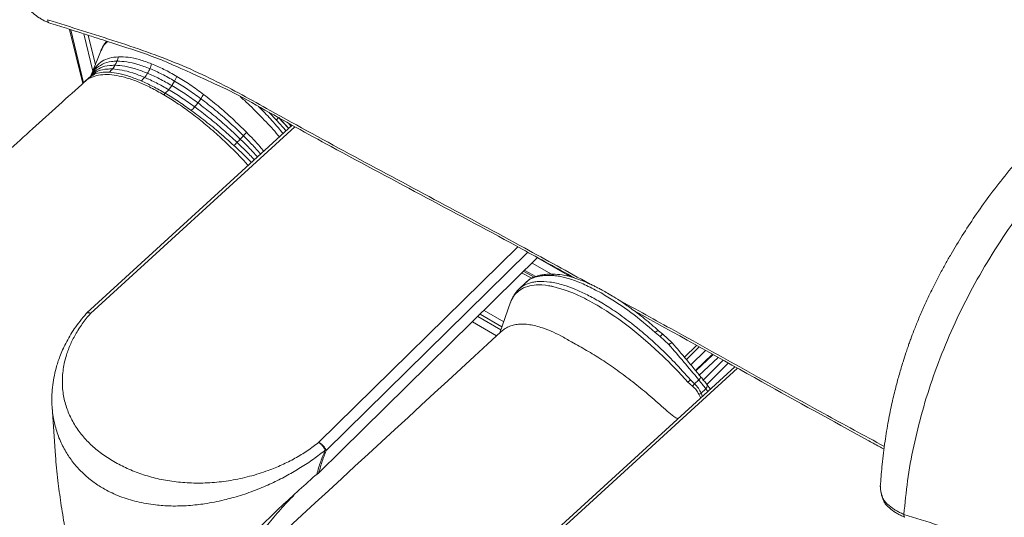
# Model space of a CAD drawing. Units: millimetres. Extents: x -534 to 5654, y -8654 to -5684.
# Drawn here: x 2794 to 2950, y -6081 to -6002 of the extents above; entities that cross this region are included whole.
import ezdxf

# ---------------------------------------------------------------- set-up
doc = ezdxf.new("R2010")
doc.units = ezdxf.units.MM
doc.header["$MEASUREMENT"] = 0
for name, color, linetype in [('Meias Telhas', 1, 'Continuous'), ('Remates', 1, 'Continuous'), ('Telhas Advance', 1, 'Continuous'), ('Telhão', 1, 'Continuous'), ('Topos', 1, 'Continuous')]:
    doc.layers.add(name, color=color, linetype=linetype)

msp = doc.modelspace()

# ---------------------------------------------------------------- linework, layer by layer
at = {"color": 8, "linetype": 'Continuous', "lineweight": 15}
for p, q in [((2833.14, -6016.6), (2834.36, -6017.86)), ((2834.36, -6017.86), (2835.92, -6019.57)), ((2836.28, -6018.35), (2836.7, -6018.86)), ((2880.51, -6042.42), (2875.83, -6039.71))]:
    msp.add_line(p, q, dxfattribs=at)
at = {"color": 7, "linetype": 'Continuous', "lineweight": 15}
msp.add_line((2834.75, -6017.44), (2836.34, -6019.19), dxfattribs=at)
at = {"color": 8, "linetype": 'Continuous', "lineweight": 15}
for points, knots in [([(2834.86, -6020.54), (2834.52, -6020.14), (2833.48, -6018.92), (2831.6, -6016.97), (2829.84, -6015.22), (2828.82, -6014.32), (2828.59, -6014.12)], [0, 0, 0, 0, 0.174714, 0.535456, 0.895696, 1, 1, 1, 1]), ([(2831.53, -6015.71), (2832.18, -6016.38), (2833.24, -6017.46), (2834.53, -6018.92), (2835.17, -6019.7), (2835.43, -6020.02)], [0, 0, 0, 0, 0.4802633, 0.7842281, 1, 1, 1, 1]), ([(2836.32, -6019.21), (2836.06, -6018.93), (2835.54, -6018.34), (2835.01, -6017.77), (2834.73, -6017.48)], [0, 0, 0, 0, 0.48836, 1, 1, 1, 1])]:
    msp.add_open_spline(points, degree=3, knots=knots, dxfattribs=at)
at = {"color": 7, "linetype": 'Continuous', "lineweight": 15}
for points, knots in [([(2834.73, -6017.48), (2834.71, -6017.5), (2834.68, -6017.54), (2834.6, -6017.62), (2834.49, -6017.73), (2834.4, -6017.82), (2834.36, -6017.86)], [0, 0, 0, 0, 0.25, 0.500003, 0.749996, 1, 1, 1, 1]), ([(2834.75, -6017.44), (2834.75, -6017.44), (2834.76, -6017.44), (2834.74, -6017.47), (2834.73, -6017.48)], [0, 0, 0, 0, 0.5000182, 1, 1, 1, 1])]:
    msp.add_open_spline(points, degree=3, knots=knots, dxfattribs=at)
at = {"layer": 'Meias Telhas', "linetype": 'Continuous', "lineweight": 15}
for p, q in [((2806.53, -6006.79), (2805.03, -6010.56)), ((2806.57, -6006.8), (2806.65, -6006.65)), ((2804.98, -6010.71), (2805.61, -6009.81)), ((2805, -6010.77), (2805.35, -6010.29)), ((2804.65, -6011.13), (2804.67, -6011.11)), ((2804.78, -6010.99), (2804.66, -6011.12)), ((2804.66, -6011.12), (2804.66, -6011.12)), ((2804.75, -6011.03), (2804.68, -6011.12)), ((2804.86, -6010.89), (2804.78, -6011)), ((2804.78, -6011.06), (2804.89, -6010.91)), ((2804.85, -6011.02), (2804.87, -6010.96)), ((2804.97, -6010.7), (2804.86, -6010.89)), ((2804.87, -6010.99), (2804.9, -6010.9)), ((2804.92, -6010.86), (2804.95, -6010.74)), ((2804.95, -6010.74), (2804.98, -6010.71)), ((2804.99, -6010.66), (2804.97, -6010.7)), ((2804.99, -6010.66), (2805.03, -6010.56)), ((2817.77, -6012.39), (2818.2, -6011.68)), ((2818.2, -6011.68), (2818.55, -6010.93)), ((2816.73, -6013.62), (2816.48, -6013.84)), ((2816.73, -6013.62), (2817.27, -6013.04)), ((2817.27, -6013.04), (2817.77, -6012.39))]:
    msp.add_line(p, q, dxfattribs=at)
for points, knots in [([(2807.44, -6005.35), (2807.31, -6005.49), (2806.9, -6005.93), (2806.67, -6006.48), (2806.51, -6006.85)], [0, 0, 0, 0, 0.319419, 1, 1, 1, 1]), ([(2806.65, -6006.65), (2806.73, -6006.44), (2806.95, -6005.92), (2807.35, -6005.59), (2807.59, -6005.39)], [0, 0, 0, 0, 0.407318, 1, 1, 1, 1]), ([(2805.61, -6009.81), (2805.96, -6009.52), (2806.67, -6008.92), (2807.9, -6008.58), (2808.76, -6008.53), (2809.05, -6008.52)], [0, 0, 0, 0, 0.399389, 0.799608, 1, 1, 1, 1]), ([(2805.81, -6009.3), (2806.1, -6009.02), (2806.68, -6008.47), (2807.84, -6007.97), (2808.79, -6007.87), (2809.27, -6007.82)], [0, 0, 0, 0, 0.332075, 0.665058, 1, 1, 1, 1]), ([(2808.74, -6009.17), (2808.79, -6009.06), (2808.91, -6008.85), (2809, -6008.63), (2809.05, -6008.52)], [0, 0, 0, 0, 0.4999941, 1, 1, 1, 1]), ([(2809.05, -6008.52), (2809.09, -6008.4), (2809.18, -6008.17), (2809.24, -6007.93), (2809.27, -6007.82)], [0, 0, 0, 0, 0.499996, 1, 1, 1, 1]), ([(2809.05, -6008.52), (2809.56, -6008.54), (2810.58, -6008.58), (2812.34, -6008.98), (2813.63, -6009.47), (2814.28, -6009.71)], [0, 0, 0, 0, 0.333069, 0.665934, 1, 1, 1, 1]), ([(2809.27, -6007.82), (2809.78, -6007.82), (2810.81, -6007.84), (2812.6, -6008.22), (2813.91, -6008.7), (2814.56, -6008.94)], [0, 0, 0, 0, 0.332756, 0.665641, 1, 1, 1, 1]), ([(2814.28, -6009.71), (2814.34, -6009.58), (2814.44, -6009.33), (2814.52, -6009.07), (2814.56, -6008.94)], [0, 0, 0, 0, 0.500008, 1, 1, 1, 1]), ([(2814.56, -6008.94), (2815.2, -6009.21), (2816.49, -6009.76), (2817.86, -6010.54), (2818.55, -6010.93)], [0, 0, 0, 0, 0.499854, 1, 1, 1, 1]), ([(2804.65, -6011.13), (2804.91, -6010.94), (2805.43, -6010.55), (2806.51, -6010.26), (2807.4, -6010.27), (2807.85, -6010.27)], [0, 0, 0, 0, 0.333441, 0.666384, 1, 1, 1, 1]), ([(2805.03, -6010.56), (2805.08, -6010.45), (2805.28, -6009.97), (2805.58, -6009.59), (2805.81, -6009.3)], [0, 0, 0, 0, 0.226176, 1, 1, 1, 1]), ([(2805.03, -6010.74), (2805.36, -6010.49), (2806.03, -6010), (2807.22, -6009.75), (2808.06, -6009.76), (2808.33, -6009.76)], [0, 0, 0, 0, 0.400142, 0.8001, 1, 1, 1, 1]), ([(2805.03, -6010.74), (2805.08, -6010.67), (2805.2, -6010.52), (2805.3, -6010.37), (2805.35, -6010.29)], [0, 0, 0, 0, 0.499995, 1, 1, 1, 1]), ([(2805.35, -6010.29), (2805.7, -6010.03), (2806.39, -6009.49), (2807.6, -6009.19), (2808.45, -6009.18), (2808.74, -6009.17)], [0, 0, 0, 0, 0.399838, 0.799902, 1, 1, 1, 1]), ([(2805.35, -6010.29), (2805.4, -6010.22), (2805.49, -6010.06), (2805.57, -6009.9), (2805.61, -6009.81)], [0, 0, 0, 0, 0.499993, 1, 1, 1, 1]), ([(2805.61, -6009.81), (2805.65, -6009.73), (2805.72, -6009.56), (2805.78, -6009.39), (2805.81, -6009.3)], [0, 0, 0, 0, 0.500004, 1, 1, 1, 1]), ([(2807.85, -6010.27), (2807.94, -6010.19), (2808.11, -6010.03), (2808.26, -6009.85), (2808.33, -6009.76)], [0, 0, 0, 0, 0.500003, 1, 1, 1, 1]), ([(2807.85, -6010.27), (2808.34, -6010.32), (2809.32, -6010.43), (2811.02, -6010.89), (2812.27, -6011.4), (2812.9, -6011.65)], [0, 0, 0, 0, 0.333558, 0.666403, 1, 1, 1, 1]), ([(2808.33, -6009.76), (2808.41, -6009.67), (2808.55, -6009.48), (2808.67, -6009.27), (2808.74, -6009.17)], [0, 0, 0, 0, 0.499992, 1, 1, 1, 1]), ([(2808.33, -6009.76), (2808.83, -6009.8), (2809.82, -6009.89), (2811.54, -6010.34), (2812.8, -6010.84), (2813.44, -6011.09)], [0, 0, 0, 0, 0.333486, 0.666331, 1, 1, 1, 1]), ([(2808.74, -6009.17), (2809.24, -6009.2), (2810.25, -6009.27), (2811.99, -6009.7), (2813.26, -6010.19), (2813.9, -6010.43)], [0, 0, 0, 0, 0.333319, 0.66617, 1, 1, 1, 1]), ([(2813.44, -6011.09), (2813.52, -6010.98), (2813.68, -6010.77), (2813.83, -6010.55), (2813.9, -6010.43)], [0, 0, 0, 0, 0.499996, 1, 1, 1, 1]), ([(2813.9, -6010.43), (2813.97, -6010.31), (2814.11, -6010.08), (2814.22, -6009.83), (2814.28, -6009.71)], [0, 0, 0, 0, 0.499997, 1, 1, 1, 1]), ([(2813.9, -6010.43), (2814.53, -6010.71), (2815.77, -6011.25), (2817.1, -6012.01), (2817.77, -6012.39)], [0, 0, 0, 0, 0.5011378, 1, 1, 1, 1]), ([(2814.28, -6009.71), (2814.91, -6009.98), (2816.17, -6010.53), (2817.53, -6011.29), (2818.2, -6011.68)], [0, 0, 0, 0, 0.501078, 1, 1, 1, 1]), ([(2803.97, -6011.75), (2801.2, -6014.25), (2795.79, -6019.13), (2787.86, -6026.29), (2780.33, -6033.11), (2773.17, -6039.59), (2766.41, -6045.72), (2760.02, -6051.51), (2753.84, -6057.13), (2747.89, -6062.54), (2742.2, -6067.71), (2736.99, -6072.47), (2732.24, -6076.8), (2728.08, -6080.6), (2724.49, -6083.89), (2721.42, -6086.69), (2718.73, -6089.16), (2716.53, -6091.18), (2714.7, -6092.85), (2713.04, -6094.37), (2711.22, -6096.04), (2709, -6098.08), (2706.34, -6100.52), (2703.21, -6103.39), (2699.72, -6106.58), (2695.89, -6110.1), (2691.71, -6113.93), (2688.81, -6116.6), (2687.3, -6117.98)], [0, 0, 0, 0, 0.071001, 0.138726, 0.203173, 0.264344, 0.322238, 0.376856, 0.428197, 0.480886, 0.52961, 0.574369, 0.615162, 0.651991, 0.681462, 0.707785, 0.730961, 0.75099, 0.764519, 0.778044, 0.793688, 0.811452, 0.835365, 0.862282, 0.892204, 0.925131, 0.961063, 1, 1, 1, 1]), ([(2803.98, -6011.76), (2804, -6011.74), (2804.26, -6011.43), (2804.96, -6011.07), (2806.1, -6010.7), (2807.45, -6010.6), (2808.98, -6010.76), (2810.67, -6011.16), (2812.49, -6011.81), (2814.43, -6012.68), (2815.8, -6013.46), (2816.48, -6013.84)], [0, 0, 0, 0, 0.01087, 0.134548, 0.258211, 0.381861, 0.505502, 0.629134, 0.75276, 0.876381, 1, 1, 1, 1]), ([(2804.67, -6011.11), (2804.73, -6011.06), (2804.85, -6010.94), (2804.97, -6010.8), (2805.03, -6010.74)], [0, 0, 0, 0, 0.475192, 1, 1, 1, 1]), ([(2804.89, -6010.88), (2804.9, -6010.84), (2804.92, -6010.79), (2804.95, -6010.75), (2804.95, -6010.74)], [0, 0, 0, 0, 0.748797, 1, 1, 1, 1]), ([(2812.9, -6011.65), (2812.99, -6011.56), (2813.18, -6011.39), (2813.35, -6011.19), (2813.44, -6011.09)], [0, 0, 0, 0, 0.500002, 1, 1, 1, 1]), ([(2812.9, -6011.65), (2813.52, -6011.93), (2814.74, -6012.49), (2816.06, -6013.24), (2816.73, -6013.62)], [0, 0, 0, 0, 0.501202, 1, 1, 1, 1]), ([(2813.44, -6011.09), (2814.05, -6011.36), (2815.29, -6011.91), (2816.61, -6012.67), (2817.27, -6013.04)], [0, 0, 0, 0, 0.5011816, 1, 1, 1, 1]), ([(2822.39, -6014.48), (2821.68, -6013.97), (2820.26, -6012.93), (2818.89, -6012.1), (2818.2, -6011.68)], [0, 0, 0, 0, 0.50108, 1, 1, 1, 1]), ([(2818.55, -6010.93), (2819.25, -6011.36), (2820.64, -6012.21), (2822.09, -6013.27), (2822.81, -6013.79)], [0, 0, 0, 0, 0.500146, 1, 1, 1, 1]), ([(2820.85, -6016.34), (2820.15, -6015.84), (2818.75, -6014.85), (2817.4, -6014.03), (2816.73, -6013.62)], [0, 0, 0, 0, 0.501202, 1, 1, 1, 1]), ([(2821.4, -6015.77), (2820.7, -6015.27), (2819.3, -6014.27), (2817.95, -6013.45), (2817.27, -6013.04)], [0, 0, 0, 0, 0.501179, 1, 1, 1, 1]), ([(2821.92, -6015.15), (2821.21, -6014.64), (2819.81, -6013.63), (2818.45, -6012.8), (2817.77, -6012.39)], [0, 0, 0, 0, 0.5011375, 1, 1, 1, 1]), ([(2816.48, -6013.84), (2817.18, -6014.27), (2818.57, -6015.12), (2820.73, -6016.66), (2822.9, -6018.36), (2825.06, -6020.22), (2827.18, -6022.23), (2828.8, -6023.85), (2829.68, -6024.83), (2829.89, -6025.07)], [0, 0, 0, 0, 0.157956, 0.315915, 0.47388, 0.631852, 0.789836, 0.947832, 1, 1, 1, 1]), ([(2821.4, -6015.77), (2821.49, -6015.67), (2821.66, -6015.47), (2821.83, -6015.26), (2821.92, -6015.15)], [0, 0, 0, 0, 0.500002, 1, 1, 1, 1]), ([(2821.92, -6015.15), (2822, -6015.04), (2822.16, -6014.82), (2822.31, -6014.6), (2822.39, -6014.48)], [0, 0, 0, 0, 0.500005, 1, 1, 1, 1]), ([(2828.63, -6020.89), (2827.9, -6020.19), (2826.43, -6018.8), (2824.17, -6016.87), (2822.67, -6015.72), (2821.92, -6015.15)], [0, 0, 0, 0, 0.333319, 0.66617, 1, 1, 1, 1]), ([(2822.39, -6014.48), (2822.46, -6014.37), (2822.61, -6014.14), (2822.74, -6013.91), (2822.81, -6013.79)], [0, 0, 0, 0, 0.499994, 1, 1, 1, 1]), ([(2829.14, -6020.34), (2828.4, -6019.63), (2826.93, -6018.21), (2824.66, -6016.24), (2823.15, -6015.07), (2822.39, -6014.48)], [0, 0, 0, 0, 0.33307, 0.665935, 1, 1, 1, 1]), ([(2822.81, -6013.79), (2823.57, -6014.39), (2825.11, -6015.59), (2827.4, -6017.61), (2828.88, -6019.07), (2829.62, -6019.8)], [0, 0, 0, 0, 0.334359, 0.667244, 1, 1, 1, 1]), ([(2820.85, -6016.34), (2820.95, -6016.25), (2821.13, -6016.07), (2821.31, -6015.87), (2821.4, -6015.77)], [0, 0, 0, 0, 0.5000012, 1, 1, 1, 1]), ([(2827.63, -6021.92), (2826.88, -6021.24), (2825.39, -6019.89), (2823.11, -6018.02), (2821.61, -6016.9), (2820.85, -6016.34)], [0, 0, 0, 0, 0.333558, 0.666403, 1, 1, 1, 1]), ([(2828.13, -6021.42), (2827.39, -6020.73), (2825.91, -6019.37), (2823.65, -6017.47), (2822.15, -6016.34), (2821.4, -6015.77)], [0, 0, 0, 0, 0.333487, 0.666331, 1, 1, 1, 1]), ([(2829.14, -6020.34), (2829.22, -6020.25), (2829.38, -6020.07), (2829.54, -6019.89), (2829.62, -6019.8)], [0, 0, 0, 0, 0.500005, 1, 1, 1, 1]), ([(2829.62, -6019.8), (2830.35, -6020.55), (2831.3, -6021.53), (2832.17, -6022.57), (2832.38, -6022.81)], [0, 0, 0, 0, 0.767859, 1, 1, 1, 1]), ([(2827.63, -6021.92), (2827.71, -6021.84), (2827.88, -6021.67), (2828.04, -6021.5), (2828.13, -6021.42)], [0, 0, 0, 0, 0.499996, 1, 1, 1, 1]), ([(2828.13, -6021.42), (2828.21, -6021.33), (2828.38, -6021.16), (2828.55, -6020.98), (2828.63, -6020.89)], [0, 0, 0, 0, 0.500001, 1, 1, 1, 1]), ([(2830.88, -6024.17), (2830.4, -6023.67), (2829.51, -6022.73), (2828.57, -6021.84), (2828.13, -6021.42)], [0, 0, 0, 0, 0.5311942, 1, 1, 1, 1]), ([(2828.63, -6020.89), (2828.72, -6020.8), (2828.89, -6020.62), (2829.05, -6020.44), (2829.14, -6020.34)], [0, 0, 0, 0, 0.500003, 1, 1, 1, 1]), ([(2831.37, -6023.72), (2830.9, -6023.2), (2830.01, -6022.23), (2829.07, -6021.31), (2828.63, -6020.89)], [0, 0, 0, 0, 0.534562, 1, 1, 1, 1]), ([(2831.87, -6023.27), (2831.4, -6022.73), (2830.51, -6021.73), (2829.57, -6020.78), (2829.14, -6020.34)], [0, 0, 0, 0, 0.537468, 1, 1, 1, 1]), ([(2830.41, -6024.6), (2830.22, -6024.41), (2829.32, -6023.49), (2828.38, -6022.61), (2827.63, -6021.92)], [0, 0, 0, 0, 0.210963, 1, 1, 1, 1])]:
    msp.add_open_spline(points, degree=3, knots=knots, dxfattribs=at)
at = {"layer": 'Remates', "linetype": 'Continuous', "lineweight": 15}
for p, q in [((2836.89, -6018.69), (2804.26, -6048.46)), ((2837.31, -6018.92), (2804.85, -6048.54)), ((2841.1, -6068.99), (2872.68, -6037.96)), ((2874.3, -6038.84), (2842.28, -6070.3)), ((2875.84, -6039.69), (2844.63, -6070.36)), ((2907.16, -6057.01), (2873.03, -6088.15)), ((2907.58, -6057.24), (2873.61, -6088.24)), ((2798.75, -6063.4), (2799.29, -6071.15)), ((2841.12, -6073.82), (2844.63, -6070.36)), ((2842.11, -6070.25), (2842.28, -6070.3)), ((2840.78, -6074.09), (2840.5, -6074.27)), ((2840.9, -6074), (2840.78, -6074.09)), ((2841.01, -6073.91), (2840.9, -6074)), ((2841.12, -6073.82), (2841.01, -6073.91))]:
    msp.add_line(p, q, dxfattribs=at)
for points, knots in [([(2804.18, -6048.55), (2803.52, -6049.35), (2802.27, -6050.87), (2800.93, -6053.19), (2799.99, -6055.27), (2799.39, -6057.11), (2799.02, -6058.72), (2798.8, -6060.26), (2798.69, -6061.81), (2798.73, -6062.87), (2798.75, -6063.4)], [0, 0, 0, 0, 0.181453, 0.342981, 0.48451, 0.605953, 0.70812, 0.805217, 0.902402, 1, 1, 1, 1]), ([(2804.85, -6048.54), (2804.4, -6049.08), (2803.51, -6050.16), (2802.44, -6051.85), (2801.57, -6053.59), (2800.87, -6055.53), (2800.42, -6057.67), (2800.33, -6059.96), (2800.62, -6062.15), (2801.27, -6064.23), (2802.24, -6066.16), (2803.51, -6067.93), (2805.03, -6069.53), (2806.8, -6070.96), (2808.77, -6072.21), (2810.93, -6073.29), (2813.26, -6074.18), (2815.77, -6074.85), (2818.44, -6075.3), (2821.24, -6075.49), (2824.16, -6075.43), (2827.13, -6075.07), (2830.13, -6074.43), (2832.85, -6073.57), (2835.25, -6072.59), (2837.33, -6071.54), (2839.31, -6070.35), (2840.5, -6069.44), (2841.1, -6068.99)], [0, 0, 0, 0, 0.032428, 0.064813, 0.096952, 0.129293, 0.171756, 0.214078, 0.256179, 0.297484, 0.338607, 0.379528, 0.419691, 0.459843, 0.5, 0.540153, 0.580306, 0.620472, 0.66139, 0.702513, 0.74382, 0.785919, 0.828241, 0.870707, 0.903044, 0.935187, 0.967572, 1, 1, 1, 1]), ([(2804.85, -6048.54), (2804.76, -6048.51), (2804.61, -6048.45), (2804.42, -6048.44), (2804.28, -6048.46), (2804.2, -6048.5), (2804.18, -6048.55), (2804.18, -6048.55)], [0, 0, 0, 0, 0.296572, 0.50011, 0.740182, 0.995032, 1, 1, 1, 1]), ([(2804.29, -6048.45), (2804.3, -6048.44), (2804.34, -6048.37), (2804.53, -6048.38), (2804.74, -6048.49), (2804.85, -6048.54)], [0, 0, 0, 0, 0.108467, 0.554228, 1, 1, 1, 1]), ([(2798.77, -6063.4), (2798.78, -6063.59), (2798.81, -6064.2), (2798.95, -6065.12), (2799.18, -6066.21), (2799.47, -6067.23), (2799.84, -6068.28), (2800.29, -6069.29), (2800.79, -6070.24), (2801.5, -6071.4), (2802.48, -6072.7), (2803.85, -6074.11), (2805.36, -6075.35), (2807.24, -6076.56), (2809.49, -6077.62), (2812.21, -6078.46), (2814.54, -6078.87), (2816.38, -6079.04), (2817.67, -6079.1), (2819.02, -6079.09), (2820.39, -6079.03), (2821.7, -6078.91), (2823.08, -6078.73), (2824.52, -6078.48), (2825.96, -6078.17), (2827.34, -6077.81), (2828.65, -6077.43), (2830.03, -6076.97), (2831.37, -6076.46), (2832.67, -6075.92), (2834.26, -6075.2), (2836.12, -6074.25), (2838.25, -6073), (2840.25, -6071.68), (2841.5, -6070.71), (2842.11, -6070.25)], [0, 0, 0, 0, 0.011958, 0.038855, 0.059604, 0.083542, 0.107304, 0.132012, 0.15523, 0.176956, 0.21963, 0.259561, 0.301856, 0.34218, 0.396371, 0.451082, 0.507354, 0.529081, 0.5523, 0.577007, 0.600769, 0.624707, 0.645453, 0.672353, 0.699234, 0.719935, 0.743793, 0.767444, 0.792006, 0.81506, 0.836611, 0.878884, 0.918381, 0.960173, 1, 1, 1, 1]), ([(2842.11, -6070.25), (2842.07, -6070.16), (2842, -6070.02), (2841.85, -6069.78), (2841.69, -6069.56), (2841.51, -6069.35), (2841.31, -6069.15), (2841.18, -6069.05), (2841.1, -6068.99)], [0, 0, 0, 0, 0.1870394, 0.3278706, 0.5000173, 0.6621812, 0.7996742, 1, 1, 1, 1]), ([(2841.1, -6068.99), (2841.23, -6069.07), (2841.47, -6069.22), (2841.84, -6069.57), (2842.14, -6069.95), (2842.23, -6070.18), (2842.28, -6070.3)], [0, 0, 0, 0, 0.250001, 0.5, 0.750001, 1, 1, 1, 1]), ([(2799.29, -6071.15), (2799.34, -6071.79), (2799.44, -6073.09), (2799.72, -6075.59), (2800.15, -6078.7), (2800.53, -6081.05), (2800.72, -6082.26)], [0, 0, 0, 0, 0.16568, 0.342336, 0.660926, 1, 1, 1, 1]), ([(2842.11, -6070.25), (2841.86, -6070.84), (2841.32, -6072.11), (2840.97, -6073.4), (2840.78, -6074.09)], [0, 0, 0, 0, 0.463424, 1, 1, 1, 1]), ([(2842.28, -6070.3), (2842.06, -6070.84), (2841.59, -6072.01), (2841.28, -6073.19), (2841.12, -6073.82)], [0, 0, 0, 0, 0.462453, 1, 1, 1, 1]), ([(2823.96, -6093.81), (2823.97, -6093.78), (2824.13, -6093.29), (2824.53, -6092.39), (2825.16, -6091.09), (2825.97, -6089.63), (2827.02, -6088.01), (2828.35, -6086.24), (2830.03, -6084.25), (2832.15, -6082), (2834.8, -6079.45), (2837.64, -6076.86), (2839.55, -6075.13), (2840.5, -6074.27)], [0, 0, 0, 0, 0.004012, 0.071273, 0.135212, 0.198436, 0.292235, 0.383135, 0.471343, 0.600329, 0.732879, 0.866711, 1, 1, 1, 1]), ([(2837.12, -6077.42), (2836.68, -6077.87), (2835.48, -6079.1), (2833.69, -6081.14), (2831.8, -6083.54), (2830.23, -6085.96), (2829.12, -6087.98), (2828.69, -6089.18), (2828.55, -6089.58)], [0, 0, 0, 0, 0.112389, 0.310217, 0.508147, 0.705549, 0.901788, 1, 1, 1, 1])]:
    msp.add_open_spline(points, degree=3, knots=knots, dxfattribs=at)
at = {"layer": 'Telhas Advance', "linetype": 'Continuous', "lineweight": 15}
for p, q in [((2804.66, -6011.12), (2803.95, -6011.76)), ((2873.79, -6041.71), (2875.56, -6042.67)), ((2878.02, -6042.31), (2874.98, -6040.54)), ((2874.9, -6042.96), (2873.36, -6042.13)), ((2875.3, -6042.77), (2873.63, -6041.87)), ((2874.31, -6043.34), (2874.02, -6043.57)), ((2880.51, -6042.42), (2881.21, -6042.77)), ((2873.96, -6043.62), (2872.81, -6044.73)), ((2871.54, -6046.74), (2869.85, -6051.61)), ((2871.56, -6046.75), (2871.6, -6046.6)), ((2871.62, -6046.55), (2871.58, -6046.63)), ((2870.01, -6051.15), (2866.34, -6049.03)), ((2870.17, -6050.68), (2866.7, -6048.67)), ((2867.34, -6048.05), (2870.46, -6049.86)), ((2869.33, -6052.08), (2865.49, -6049.86)), ((2894.51, -6051.57), (2895.3, -6052.21)), ((2895.73, -6051.85), (2895.03, -6051.28)), ((2895.3, -6052.21), (2896.67, -6053.47)), ((2897.19, -6053.2), (2895.73, -6051.85)), ((2881.86, -6053.44), (2881.2, -6053.07)), ((2899.15, -6055.5), (2901.06, -6053.62)), ((2899.45, -6055.85), (2901.49, -6053.86)), ((2900.15, -6056.69), (2902.51, -6054.42)), ((2903.58, -6055.02), (2900.91, -6057.6)), ((2903.69, -6055.08), (2900.97, -6057.67)), ((2904.48, -6055.52), (2901.44, -6058.41)), ((2902.05, -6059.16), (2905.31, -6055.98)), ((2902.68, -6059.79), (2906.11, -6056.43)), ((2899.69, -6059.46), (2900.4, -6060.1)), ((2900.12, -6059.08), (2900.73, -6059.71)), ((2900.73, -6059.71), (2901.41, -6059.06)), ((2902.53, -6060.49), (2901.79, -6061.21)), ((2902.53, -6060.49), (2902.87, -6060.93)), ((2902.68, -6059.77), (2902.71, -6059.8)), ((2903.29, -6060.55), (2902.71, -6059.8)), ((2901.74, -6061.96), (2901.44, -6061.36)), ((2901.79, -6061.21), (2902, -6061.72))]:
    msp.add_line(p, q, dxfattribs=at)
at = {"layer": 'Telhas Advance', "linetype": 'Continuous', "lineweight": 15, "flags": 128}
for points in [[(2880.52, -6042.59), (2880.52, -6042.55), (2880.51, -6042.42)], [(2871.6, -6046.6), (2871.64, -6046.49), (2872.17, -6045.59), (2872.83, -6044.93), (2873.58, -6044.48), (2874.61, -6044.14), (2875.6, -6044.02), (2876.51, -6044.02), (2877.09, -6044.07), (2877.56, -6044.14), (2877.78, -6044.18), (2877.96, -6044.21), (2878.1, -6044.24), (2878.2, -6044.26), (2878.26, -6044.27), (2878.78, -6044.4), (2880.05, -6044.77), (2881.41, -6045.29), (2882.12, -6045.59), (2882.82, -6045.92), (2883.26, -6046.13), (2883.61, -6046.31), (2884.15, -6046.6), (2884.87, -6047), (2885.3, -6047.25), (2885.54, -6047.39), (2885.66, -6047.46), (2885.72, -6047.5), (2885.75, -6047.51), (2885.77, -6047.52), (2885.78, -6047.53), (2885.78, -6047.53), (2885.78, -6047.53), (2885.78, -6047.53), (2885.78, -6047.53), (2885.78, -6047.53), (2885.78, -6047.53), (2885.78, -6047.53), (2885.78, -6047.53), (2885.78, -6047.53), (2885.78, -6047.53), (2885.78, -6047.53), (2886.05, -6047.7), (2886.76, -6048.14), (2887.53, -6048.65), (2888.12, -6049.05), (2888.71, -6049.47), (2889.36, -6049.94), (2890, -6050.41), (2890.62, -6050.89), (2892.22, -6052.19), (2893.74, -6053.5), (2895.2, -6054.83), (2895.67, -6055.28), (2896.13, -6055.73), (2896.59, -6056.18), (2897.04, -6056.63), (2897.45, -6057.04), (2897.85, -6057.46), (2898.19, -6057.82), (2898.61, -6058.27), (2899.24, -6058.96), (2899.69, -6059.46)], [(2895.3, -6052.21), (2895.39, -6052.1), (2895.48, -6052.01), (2895.56, -6051.94), (2895.62, -6051.89), (2895.68, -6051.86), (2895.72, -6051.85), (2895.74, -6051.86)], [(2897.21, -6053.22), (2897.19, -6053.21), (2897.16, -6053.2), (2897.11, -6053.21), (2897.04, -6053.24), (2896.96, -6053.28), (2896.87, -6053.33), (2896.78, -6053.4), (2896.67, -6053.47)], [(2902.71, -6059.8), (2902.73, -6059.83), (2902.76, -6059.9), (2902.76, -6059.99), (2902.75, -6060.08), (2902.72, -6060.18), (2902.68, -6060.28), (2902.61, -6060.39), (2902.53, -6060.49)]]:
    msp.add_lwpolyline(points, dxfattribs=at)
at = {"layer": 'Telhas Advance', "linetype": 'Continuous', "lineweight": 15}
for centre, radius, start, end in [((2878.6, -6043.01), 0.711, 88.3394, 135.4736), ((2861.55, -6087.72), 48.92, 47.649, 59.378), ((2895.11, -6052.06), 0.777, 95.9986, 140.7209), ((2900.91, -6058.27), 0.932, 301.8177, 336.9802), ((2892.57, -6050.86), 11.16, 309.6362, 312.5472), ((2896.68, -6056.65), 5.08, 317.2104, 322.9628), ((2900.78, -6059.34), 2.12, 288.0781, 298.4549)]:
    msp.add_arc(centre, radius, start, end, dxfattribs=at)
for points, knots in [([(2873.99, -6043.65), (2874.1, -6043.52), (2874.41, -6043.2), (2875.15, -6042.86), (2875.89, -6042.66), (2876.46, -6042.57), (2876.76, -6042.54), (2877.08, -6042.52), (2877.37, -6042.51), (2877.71, -6042.5), (2877.95, -6042.51), (2878.09, -6042.51)], [0, 0, 0, 0, 0.147425, 0.386792, 0.624898, 0.6873, 0.749673, 0.812087, 0.874593, 0.920689, 1, 1, 1, 1]), ([(2878.62, -6042.3), (2878.25, -6042.3), (2877.56, -6042.29), (2876.72, -6042.38), (2876.09, -6042.51), (2875.57, -6042.66), (2875.06, -6042.86), (2874.65, -6043.07), (2874.44, -6043.24), (2874.38, -6043.28)], [0, 0, 0, 0, 0.2154271, 0.396665, 0.5446542, 0.6594427, 0.7886078, 0.9487815, 1, 1, 1, 1]), ([(2878.09, -6042.51), (2878.3, -6042.53), (2878.75, -6042.56), (2879.48, -6042.68), (2880.27, -6042.87), (2881.1, -6043.11), (2882.02, -6043.43), (2883.05, -6043.85), (2884.17, -6044.37), (2885.31, -6044.96), (2886.1, -6045.4), (2886.47, -6045.62)], [0, 0, 0, 0, 0.0836878, 0.189338, 0.2937898, 0.3902369, 0.4995819, 0.6251442, 0.7507053, 0.8792616, 1, 1, 1, 1]), ([(2895.03, -6051.28), (2894.3, -6050.63), (2892.92, -6049.42), (2890.97, -6047.95), (2889.35, -6046.81), (2888.05, -6045.98), (2886.99, -6045.35), (2886.17, -6044.88), (2885.5, -6044.53), (2884.93, -6044.24), (2884.31, -6043.94), (2883.54, -6043.59), (2882.57, -6043.2), (2881.39, -6042.8), (2880.04, -6042.44), (2879.12, -6042.35), (2878.62, -6042.3)], [0, 0, 0, 0, 0.126551, 0.235566, 0.3277, 0.402076, 0.460092, 0.511574, 0.547674, 0.581651, 0.615458, 0.662145, 0.723746, 0.800191, 0.89186, 1, 1, 1, 1]), ([(2872.81, -6044.73), (2872.55, -6045.01), (2872.1, -6045.49), (2871.83, -6046.1), (2871.72, -6046.35)], [0, 0, 0, 0, 0.580968, 1, 1, 1, 1]), ([(2872.82, -6044.74), (2872.86, -6044.69), (2873.02, -6044.5), (2873.4, -6044.25), (2873.93, -6043.94), (2874.54, -6043.71), (2875.21, -6043.55), (2876.23, -6043.43), (2877.76, -6043.5), (2879.7, -6043.93), (2881.65, -6044.63), (2883.5, -6045.45), (2884.83, -6046.18), (2885.5, -6046.56)], [0, 0, 0, 0, 0.018222, 0.081631, 0.146058, 0.211502, 0.277965, 0.345445, 0.493672, 0.652141, 0.763537, 0.879489, 1, 1, 1, 1]), ([(2885.5, -6046.56), (2885.87, -6046.77), (2886.6, -6047.21), (2887.76, -6047.95), (2888.97, -6048.79), (2890.25, -6049.73), (2891.58, -6050.77), (2893.23, -6052.14), (2895.25, -6053.96), (2897.68, -6056.35), (2899.28, -6058.14), (2900.12, -6059.08)], [0, 0, 0, 0, 0.074693, 0.152788, 0.234287, 0.319189, 0.407495, 0.499204, 0.648362, 0.815297, 1, 1, 1, 1]), ([(2881.2, -6053.07), (2880.64, -6052.73), (2879.54, -6052.08), (2878.01, -6051.35), (2876.69, -6050.84), (2875.56, -6050.51), (2874.55, -6050.31), (2873.62, -6050.22), (2872.75, -6050.25), (2871.96, -6050.38), (2871.21, -6050.64), (2870.56, -6050.99), (2870.18, -6051.32), (2870.01, -6051.47)], [0, 0, 0, 0, 0.117427, 0.229455, 0.33511, 0.419406, 0.503424, 0.592103, 0.670565, 0.757166, 0.839036, 0.927143, 1, 1, 1, 1]), ([(2870.01, -6051.46), (2847.54, -6072.15), (2820.41, -6097.14), (2791.94, -6123.21), (2783.4, -6131.03), (2770.88, -6142.48), (2759.65, -6152.72), (2750.99, -6160.62)], [0, 0, 0, 0, 0.567745, 0.685482, 0.71813, 0.782652, 1, 1, 1, 1]), ([(2896.43, -6064.03), (2895.63, -6063.32), (2894.03, -6061.9), (2891.57, -6059.88), (2889.09, -6057.98), (2886.63, -6056.26), (2884.19, -6054.7), (2882.64, -6053.86), (2881.86, -6053.44)], [0, 0, 0, 0, 0.167344, 0.33349, 0.499566, 0.666915, 0.833112, 1, 1, 1, 1]), ([(2896.67, -6053.47), (2897.47, -6054.4), (2899.06, -6056.24), (2900.63, -6058.12), (2901.41, -6059.06)], [0, 0, 0, 0, 0.503389, 1, 1, 1, 1]), ([(2897.21, -6053.22), (2897.98, -6054.12), (2899.5, -6055.9), (2901.02, -6057.72), (2901.77, -6058.63)], [0, 0, 0, 0, 0.500876, 1, 1, 1, 1]), ([(2901.77, -6058.63), (2901.93, -6058.83), (2902.26, -6059.23), (2902.54, -6059.59), (2902.68, -6059.77)], [0, 0, 0, 0, 0.499211, 1, 1, 1, 1]), ([(2901.44, -6061.36), (2901.31, -6061.12), (2901.07, -6060.64), (2900.63, -6060.28), (2900.4, -6060.1)], [0, 0, 0, 0, 0.498108, 1, 1, 1, 1]), ([(2900.73, -6059.71), (2900.96, -6059.93), (2901.42, -6060.38), (2901.67, -6060.93), (2901.79, -6061.21)], [0, 0, 0, 0, 0.5009403, 1, 1, 1, 1]), ([(2901.41, -6059.06), (2901.61, -6059.31), (2902.02, -6059.8), (2902.36, -6060.26), (2902.53, -6060.49)], [0, 0, 0, 0, 0.497251, 1, 1, 1, 1]), ([(2898.12, -6065.26), (2897.91, -6065.14), (2897.3, -6064.8), (2896.77, -6064.34), (2896.43, -6064.03)], [0, 0, 0, 0, 0.3555465, 1, 1, 1, 1])]:
    msp.add_open_spline(points, degree=3, knots=knots, dxfattribs=at)
at = {"layer": 'Telhão', "linetype": 'Continuous', "lineweight": 15}
msp.add_line((2937.81, -6061.26), (2937.83, -6061.15), dxfattribs=at)
for points, knots in [([(2968.61, -6003.03), (2967.67, -6002.43), (2964.9, -6000.64), (2960.41, -5997.75), (2955.28, -5994.44), (2950.55, -5991.39), (2946.36, -5988.68), (2942.67, -5986.29), (2939.39, -5984.17), (2936.22, -5982.11), (2933.02, -5980.03), (2929.73, -5977.9), (2926.35, -5975.7), (2922.88, -5973.44), (2919.52, -5971.26), (2916.28, -5969.15), (2913.17, -5967.14), (2910.04, -5965.11), (2906.89, -5963.08), (2903.82, -5961.1), (2900.79, -5959.17), (2897.94, -5957.36), (2895.34, -5955.72), (2893.14, -5954.34), (2891.5, -5953.29), (2890.18, -5952.43), (2889.07, -5951.67), (2887.89, -5950.85), (2886.74, -5950), (2885.66, -5949.16), (2884.63, -5948.31), (2883.75, -5947.53), (2883.04, -5946.87), (2882.43, -5946.27), (2881.87, -5945.7), (2881.37, -5945.17), (2880.82, -5944.57), (2880.29, -5943.97), (2879.83, -5943.44), (2879.51, -5943.06), (2879.23, -5942.73), (2878.95, -5942.38), (2878.51, -5941.85), (2877.84, -5941.02), (2877.01, -5939.97), (2876.1, -5938.8), (2875.13, -5937.54), (2874.43, -5936.61), (2874.05, -5936.12)], [0, 0, 0, 0, 0.026893, 0.079436, 0.127969, 0.172568, 0.213353, 0.246603, 0.276897, 0.306309, 0.336571, 0.367728, 0.399831, 0.432897, 0.466811, 0.496131, 0.525835, 0.555801, 0.585896, 0.615867, 0.64361, 0.67253, 0.697509, 0.718859, 0.736978, 0.74724, 0.759572, 0.775621, 0.79152, 0.80532, 0.825144, 0.840602, 0.851119, 0.863604, 0.874287, 0.882842, 0.892754, 0.904897, 0.911835, 0.917664, 0.922346, 0.926263, 0.932025, 0.942604, 0.957186, 0.969312, 0.983526, 1, 1, 1, 1]), ([(2794.33, -5997.04), (2794.32, -5997.36), (2794.31, -5997.94), (2794.45, -5998.7), (2794.61, -5999.28), (2794.79, -5999.78), (2795.11, -6000.32), (2795.77, -6000.97), (2796.44, -6001.46), (2796.97, -6001.79), (2797.23, -6001.94), (2797.51, -6002.1), (2797.84, -6002.26), (2798.08, -6002.35), (2798.22, -6002.41)], [0, 0, 0, 0, 0.154534, 0.276027, 0.365199, 0.429149, 0.519993, 0.645777, 0.800798, 0.83583, 0.872448, 0.91086, 0.95153, 1, 1, 1, 1]), ([(2884.07, -6043.83), (2880.64, -6041.94), (2872.78, -6037.59), (2860.29, -6030.89), (2846.73, -6023.68), (2836.3, -6017.98), (2828.94, -6013.85), (2824.38, -6011.46), (2819.57, -6009.24), (2814.47, -6007.23), (2809.09, -6005.43), (2803.57, -6003.7), (2799.89, -6002.53), (2798.05, -6001.94)], [0, 0, 0, 0, 0.126157, 0.289069, 0.452051, 0.615281, 0.670082, 0.724542, 0.778816, 0.833277, 0.888398, 0.944106, 1, 1, 1, 1]), ([(2798.05, -6001.94), (2798.05, -6002.04), (2798.06, -6002.18), (2798.11, -6002.32), (2798.16, -6002.38), (2798.2, -6002.4), (2798.22, -6002.4)], [0, 0, 0, 0, 0.4039151, 0.6231506, 0.8476026, 1, 1, 1, 1]), ([(2798.22, -6002.41), (2799.15, -6002.71), (2800.9, -6003.27), (2803.34, -6004.04), (2805.41, -6004.7), (2807.1, -6005.24), (2808.53, -6005.7), (2811.49, -6006.66), (2814.73, -6007.73), (2817.34, -6008.83), (2825.98, -6012.73)], [0, 0, 0, 0, 0.140053, 0.261333, 0.36374, 0.447245, 0.513714, 0.577971, 0.891383, 1, 1, 1, 1]), ([(2825.98, -6012.73), (2826.06, -6012.77), (2828.11, -6013.75), (2831.84, -6015.89), (2837.41, -6018.99), (2846.18, -6023.78), (2858.22, -6030.19), (2871.17, -6037.1), (2878.92, -6041.38), (2881.69, -6042.91)], [0, 0, 0, 0, 0.003959, 0.105158, 0.20646, 0.307643, 0.578623, 0.849614, 1, 1, 1, 1]), ([(2960.98, -6015.71), (2960.39, -6016.18), (2958.64, -6017.57), (2955.89, -6020.17), (2952.81, -6023.39), (2950.02, -6026.66), (2947.52, -6029.89), (2945.29, -6033.05), (2943.28, -6036.12), (2941.75, -6038.65), (2940.58, -6040.69), (2939.69, -6042.31), (2938.82, -6044), (2937.95, -6045.78), (2937.09, -6047.62), (2936.3, -6049.46), (2935.63, -6051.13), (2935.14, -6052.42), (2934.82, -6053.31), (2934.56, -6054.04), (2934.24, -6054.98), (2933.79, -6056.39), (2933.25, -6058.2), (2932.66, -6060.36), (2932.07, -6062.83), (2931.49, -6065.7), (2930.95, -6068.98), (2930.52, -6072.32), (2930.36, -6074.54), (2930.28, -6075.55)], [0, 0, 0, 0, 0.0348139, 0.1017836, 0.166263, 0.2269111, 0.2840751, 0.3379728, 0.3887438, 0.4367989, 0.4614577, 0.4871214, 0.5137925, 0.5414776, 0.5701893, 0.599923, 0.6266366, 0.6472896, 0.6594276, 0.667939, 0.6809669, 0.7022853, 0.7320188, 0.7633614, 0.8008287, 0.8446029, 0.8948994, 0.9519246, 1, 1, 1, 1]), ([(2965.33, -6018.61), (2963.92, -6019.88), (2961.09, -6022.41), (2957.04, -6026.76), (2953.21, -6031.46), (2949.64, -6036.48), (2946.36, -6041.75), (2943.41, -6047.21), (2940.82, -6052.79), (2938.64, -6058.42), (2936.86, -6064.05), (2935.49, -6069.63), (2934.49, -6075.12), (2934.16, -6078.65), (2933.99, -6080.42)], [0, 0, 0, 0, 0.083411, 0.166647, 0.249943, 0.333428, 0.417033, 0.500621, 0.584043, 0.667227, 0.750336, 0.833496, 0.916733, 1, 1, 1, 1]), ([(2930.89, -6069.65), (2927.68, -6067.91), (2916.47, -6061.84), (2902.48, -6053.97), (2891.52, -6047.94), (2888.51, -6046.28)], [0, 0, 0, 0, 0.2250333, 0.7866863, 1, 1, 1, 1]), ([(2891.22, -6048.16), (2891.63, -6048.38), (2898.4, -6052.1), (2910.65, -6058.98), (2923.21, -6065.9), (2929.7, -6069.45), (2930.58, -6069.93), (2930.83, -6070.07)], [0, 0, 0, 0, 0.030992, 0.511365, 0.934087, 0.980587, 1, 1, 1, 1]), ([(2933.99, -6080.42), (2933.86, -6080.36), (2933.61, -6080.27), (2933.3, -6080.11), (2933.02, -6079.96), (2932.75, -6079.81), (2932.16, -6079.44), (2931.49, -6078.95), (2930.87, -6078.3), (2930.51, -6077.6), (2930.32, -6076.72), (2930.21, -6075.98), (2930.27, -6075.6), (2930.28, -6075.55)], [0, 0, 0, 0, 0.050167, 0.090667, 0.129704, 0.168108, 0.206191, 0.398523, 0.501274, 0.604454, 0.790536, 0.975639, 1, 1, 1, 1]), ([(2930.28, -6075.92), (2930.27, -6076.11), (2930.27, -6076.55), (2930.39, -6077.18), (2930.55, -6077.75), (2930.74, -6078.26), (2931.05, -6078.8), (2931.71, -6079.45), (2932.38, -6079.94), (2932.91, -6080.27), (2933.17, -6080.42), (2933.46, -6080.57), (2933.78, -6080.74), (2934.02, -6080.83), (2934.16, -6080.88)], [0, 0, 0, 0, 0.096338, 0.226195, 0.321503, 0.389856, 0.486951, 0.621396, 0.787087, 0.824531, 0.863668, 0.904723, 0.948195, 1, 1, 1, 1]), ([(2949.44, -6085.43), (2947.97, -6084.92), (2944.72, -6083.79), (2939.51, -6082.18), (2935.83, -6081), (2933.99, -6080.42)], [0, 0, 0, 0, 0.2884748, 0.6436431, 1, 1, 1, 1]), ([(2933.99, -6080.42), (2934, -6080.51), (2934, -6080.66), (2934.05, -6080.79), (2934.1, -6080.86), (2934.14, -6080.87), (2934.16, -6080.88)], [0, 0, 0, 0, 0.403915, 0.623151, 0.847604, 1, 1, 1, 1])]:
    msp.add_open_spline(points, degree=3, knots=knots, dxfattribs=at)
at = {"layer": 'Topos', "linetype": 'Continuous', "lineweight": 15}
for p, q in [((2801.52, -6003.47), (2803.61, -6012.08)), ((2801.71, -6003.53), (2803.75, -6011.94)), ((2805.22, -6010.08), (2803.79, -6004.18)), ((2804.49, -6004.41), (2805.62, -6009.08))]:
    msp.add_line(p, q, dxfattribs=at)

doc.saveas('drawing.dxf')
